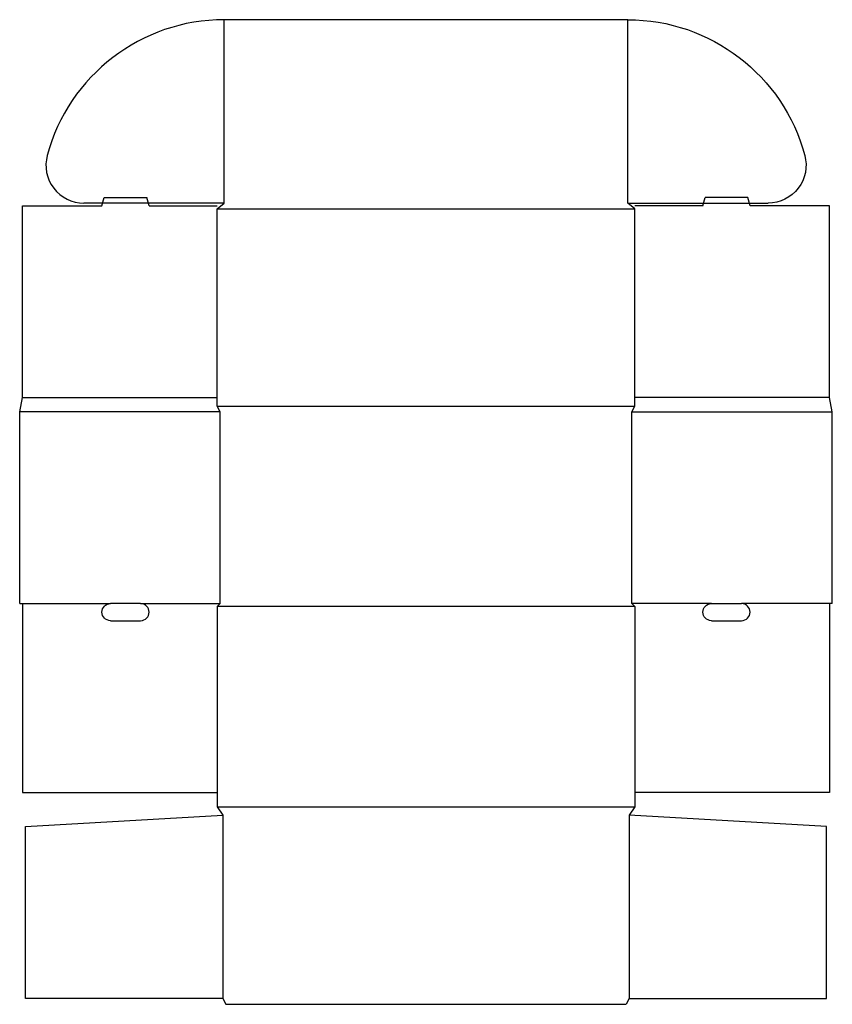
# Model space of a CAD drawing. Extents: x 0 to 430, y 0 to 521.
import ezdxf

# ---------------------------------------------------------------- set-up
doc = ezdxf.new("R2010")
doc.units = 0
doc.header["$MEASUREMENT"] = 0
doc.layers.add('CREASE', color=7, linetype='CONTINUOUS')
doc.layers.add('THRU-CUT', color=7, linetype='CONTINUOUS')

msp = doc.modelspace()

# ---------------------------------------------------------------- linework, layer by layer
at = {"layer": 'CREASE', "color": 3}
for p, q in [((108.25, 424), (108.25, 521)), ((321.75, 424), (321.75, 521)), ((104.5, 421), (325.5, 421)), ((1.5, 321), (104.5, 321)), ((428.5, 321), (325.5, 321)), ((106, 313.5), (0, 313.5)), ((104.5, 316.5), (325.5, 316.5)), ((106, 212), (106, 313.5)), ((324, 212), (324, 313.5)), ((324, 313.5), (430, 313.5)), ((1.5, 212), (48, 212)), ((64, 212), (106, 212)), ((325.5, 210.5), (104.5, 210.5)), ((366, 212), (324, 212)), ((428.5, 212), (382, 212)), ((104.5, 104.5), (325.5, 104.5)), ((107.5, 100), (107.5, 3)), ((322.5, 100), (322.5, 3))]:
    msp.add_line(p, q, dxfattribs=at)
at = {"layer": 'THRU-CUT', "color": 5}
for p, q in [((321.75, 521), (108.25, 521)), ((1.5, 422.5), (43.5, 422.5)), ((1.5, 321), (1.5, 422.5)), ((108.25, 424), (33.89, 424)), ((43.5, 422.5), (44.71, 427)), ((44.71, 427), (67.29, 427)), ((68.5, 422.5), (67.29, 427)), ((68.5, 422.5), (104.5, 422.5)), ((104.5, 421), (108.25, 424)), ((321.75, 424), (396.11, 424)), ((325.5, 421), (321.75, 424)), ((361.5, 422.5), (325.5, 422.5)), ((361.5, 422.5), (362.71, 427)), ((385.29, 427), (362.71, 427)), ((386.5, 422.5), (385.29, 427)), ((428.5, 422.5), (386.5, 422.5)), ((428.5, 321), (428.5, 422.5)), ((104.5, 316.5), (104.5, 421)), ((325.5, 316.5), (325.5, 421)), ((0, 313.5), (1.5, 321)), ((430, 313.5), (428.5, 321)), ((0, 212), (0, 313.5)), ((106, 313.5), (104.5, 316.5)), ((324, 313.5), (325.5, 316.5)), ((430, 212), (430, 313.5)), ((0, 212), (1.5, 212)), ((1.5, 212), (1.5, 112)), ((64, 212), (48, 212)), ((106, 212), (104.5, 210.5)), ((104.5, 210.5), (104.5, 104.5)), ((324, 212), (325.5, 210.5)), ((325.5, 210.5), (325.5, 104.5)), ((366, 212), (382, 212)), ((430, 212), (428.5, 212)), ((428.5, 212), (428.5, 112)), ((48, 203), (64, 203)), ((366, 203), (382, 203)), ((1.5, 112), (104.5, 112)), ((428.5, 112), (325.5, 112)), ((104.5, 104.5), (107.5, 100)), ((325.5, 104.5), (322.5, 100)), ((3, 94), (107.5, 100)), ((427, 94), (322.5, 100)), ((3, 3), (3, 94)), ((427, 3), (427, 94)), ((107.5, 3), (3, 3)), ((107.5, 3), (109, 0)), ((109, 0), (321, 0)), ((322.5, 3), (321, 0)), ((322.5, 3), (427, 3))]:
    msp.add_line(p, q, dxfattribs=at)
for centre, radius, start, end in [((108.25, 424), 97, 90, 164.9453), ((33.89, 444), 20, 164.9453, 270), ((64, 207.5), 4.5, 270, 90), ((382, 207.5), 4.5, 270, 90)]:
    msp.add_arc(centre, radius, start, end, dxfattribs=at)
at = {"layer": 'THRU-CUT', "color": 5, "extrusion": (0, 0, -1)}
for centre, radius, start, end in [((-321.75, 424), 97, 90, 164.9453), ((-396.11, 444), 20, 164.9453, 270), ((-48, 207.5), 4.5, 270, 90), ((-366, 207.5), 4.5, 270, 90)]:
    msp.add_arc(centre, radius, start, end, dxfattribs=at)

doc.saveas('drawing.dxf')
